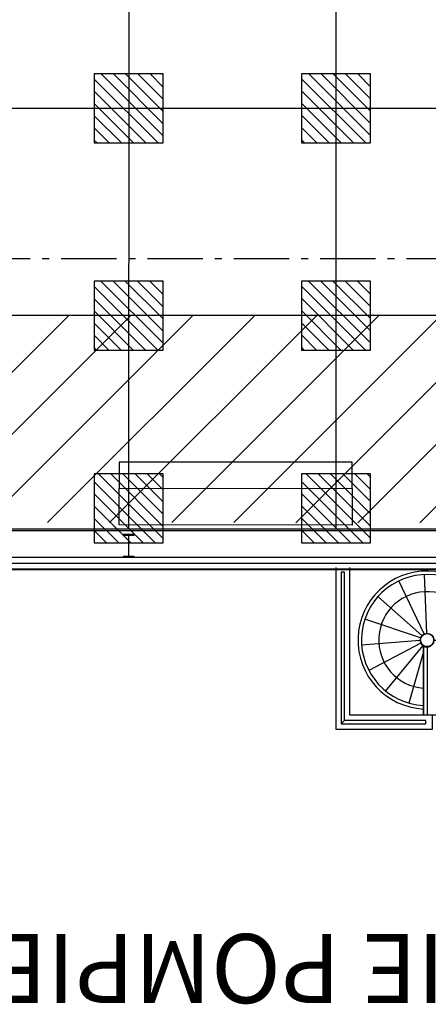
# Model space of a CAD drawing. Units: metres. Extents: x -1926 to -1821, y 1901 to 2060.
# Drawn here: x -1891 to -1886, y 1901 to 1915 of the extents above; entities that cross this region are included whole.
import ezdxf

# ---------------------------------------------------------------- set-up
doc = ezdxf.new("R2010")
doc.units = ezdxf.units.M
doc.linetypes.add('CONTINU', pattern=[0])
doc.linetypes.add('L5', pattern=[1.15, 0.8, -0.175, 0, -0.175])
for name, color, linetype in [('AERIEN-DETECTEURS-7', 5, 'Continuous'), ('AERIEN-ELINGAGE HAUT-7', 5, 'Continuous'), ('CANIVEAUX-7', 133, 'Continuous'), ('MUR-7', 7, 'Continuous'), ('TRAME-7', 12, 'Continuous'), ('ZONE NON ELINGABLE-7', 133, 'Continuous')]:
    doc.layers.add(name, color=color, linetype=linetype)
doc.styles.get("Standard").update_dxf_attribs({"font": 'arial.ttf'})

# ---------------------------------------------------------------- blocks, each defined once
blk = doc.blocks.new('ÉLINGAGE HAUT')
at = {"linetype": 'Continuous'}
h = blk.add_hatch(dxfattribs=at)
h.set_pattern_fill('ANSI31', color=5, angle=45, style=0, pattern_type=2)
h.set_pattern_definition([(90, (464.88478, 9.8523), (-0.125, 8e-18), [])])
h.paths.add_polyline_path([(0, -0.707), (0.707, 0), (0, 0.707), (-0.707, 0)], flags=0)
at = {"color": 5, "linetype": 'Continuous'}
blk.add_lwpolyline([(0, -0.707), (0.707, 0), (0, 0.707), (-0.707, 0)], close=True, dxfattribs=at)
blk = doc.blocks.new('PRS 160 X 330')
at = {"linetype": 'Continuous'}
for p, q in [((-318.5, 80), (-330, 80)), ((-330, 80), (-330, -80)), ((-318.5, 3.75), (-318.5, 80)), ((-11.5, 3.75), (-318.5, 3.75)), ((0, 80), (-11.5, 80)), ((-11.5, 80), (-11.5, 3.75)), ((0, -80), (0, 80)), ((-330, -80), (-318.5, -80)), ((-318.5, -80), (-318.5, -3.75)), ((-318.5, -3.75), (-11.5, -3.75)), ((-11.5, -3.75), (-11.5, -80)), ((-11.5, -80), (0, -80))]:
    blk.add_line(p, q, dxfattribs=at)

msp = doc.modelspace()

# ---------------------------------------------------------------- hatches: boundary and pattern name
at = {"layer": 'ZONE NON ELINGABLE-7', "linetype": 'CONTINU'}
h = msp.add_hatch(dxfattribs=at)
h.set_pattern_fill('ANSI31', color=256, scale=0.2, angle=44.9964)
h.set_pattern_definition([(44.99637, (-1917.63783, 2046.2343), (-0.4489843, 0.4490413), [])])
h.paths.add_polyline_path([(-1856.908, 2042.55), (-1856.916, 1910.55), (-1907.916, 1910.554), (-1907.916, 1916.554), (-1913.916, 1916.554), (-1913.908, 2042.554)], flags=16)
h.paths.add_polyline_path([(-1853.908, 2045.55), (-1853.917, 1907.55), (-1910.917, 1907.554), (-1910.916, 1913.554), (-1916.916, 1913.554), (-1916.908, 2045.554)])

# ---------------------------------------------------------------- linework, layer by layer
at = {"layer": 'AERIEN-DETECTEURS-7', "linetype": 'L5', "flags": 128}
msp.add_lwpolyline([(-1910.895, 1911.378), (-1884.13, 1911.38)], dxfattribs=at)
at = {"layer": 'CANIVEAUX-7'}
for points in [[(-1890.052, 1908.052), (-1886.682, 1908.047), (-1886.682, 1908.427), (-1890.052, 1908.431)], [(-1886.683, 1907.517), (-1890.053, 1907.521), (-1890.052, 1908.052), (-1886.682, 1908.047)]]:
    msp.add_lwpolyline(points, close=True, dxfattribs=at)
at = {"layer": 'MUR-7'}
for p, q in [((-1885.601, 1905.952), (-1885.635, 1906.801)), ((-1885.64, 1905.943), (-1886.004, 1906.711)), ((-1885.672, 1905.919), (-1886.308, 1906.482)), ((-1885.692, 1905.884), (-1886.498, 1906.153)), ((-1885.696, 1905.844), (-1886.544, 1905.776)), ((-1885.685, 1905.806), (-1886.438, 1905.411)), ((-1885.66, 1905.775), (-1886.198, 1905.117)), ((-1885.647, 1905.766), (-1885.647, 1904.762)), ((-1885.597, 1905.752), (-1885.597, 1904.762)), ((-1885.647, 1905.68), (-1885.862, 1904.94))]:
    msp.add_line(p, q, dxfattribs=at)
for points in [[(-1871.871, 1906.871), (-1871.871, 1907.491), (-1871.876, 1907.491), (-1871.876, 1906.881), (-1898.958, 1906.883), (-1898.958, 1907.493), (-1898.963, 1907.493), (-1898.963, 1906.873)], [(-1871.956, 1907.051), (-1871.956, 1906.961), (-1898.958, 1906.963), (-1898.958, 1907.053)]]:
    msp.add_lwpolyline(points, close=True, dxfattribs=at)
for points in [[(-1885.318, 1907.432), (-1898.72, 1907.433), (-1898.72, 1907.463), (-1885.318, 1907.462)], [(-1886.917, 1906.902), (-1886.917, 1904.562), (-1885.517, 1904.562), (-1885.517, 1904.762), (-1886.717, 1904.762), (-1886.717, 1906.902)]]:
    msp.add_lwpolyline(points, dxfattribs=at)
at = {"layer": 'MUR-7', "ltscale": 0.4}
for points in [[(-1885.617, 1904.687), (-1886.792, 1904.687), (-1886.792, 1906.837), (-1886.842, 1906.837), (-1886.842, 1904.637), (-1885.617, 1904.637), (-1885.617, 1904.687)], [(-1886.792, 1904.687), (-1886.842, 1904.637)]]:
    msp.add_lwpolyline(points, dxfattribs=at)
at = {"layer": 'MUR-7', "flags": 128}
msp.add_lwpolyline([(-1884.597, 1905.852), (-1884.447, 1905.852), (-1884.447, 1904.762), (-1885.647, 1904.762), (-1885.647, 1905.766, 0.57735), (-1885.497, 1905.852), (-1884.647, 1905.852)], format="xyb", dxfattribs=at)
at = {"layer": 'MUR-7'}
for radius in [0.1, 0.095]:
    msp.add_circle((-1885.597, 1905.852), radius, dxfattribs=at)
for radius, start, end in [(1, 359.9964, 267.1304), (0.95, 359.9964, 266.9794), (0.7, 357.4998, 265.9003)]:
    msp.add_arc((-1885.597, 1905.852), radius, start, end, dxfattribs=at)
at = {"layer": 'TRAME-7'}
for p, q in [((-1889.908, 2045.493), (-1889.917, 1907.463)), ((-1886.908, 2045.492), (-1886.917, 1907.462)), ((-1853.916, 1913.55), (-1910.859, 1913.554)), ((-1853.916, 1910.55), (-1910.859, 1910.554))]:
    msp.add_line(p, q, dxfattribs=at)

# ---------------------------------------------------------------- block references
at = {"layer": 'AERIEN-ELINGAGE HAUT-7', "linetype": 'Continuous', "ltscale": 0.00079375, "rotation": 224.9963653925998}
for p in [(-1889.916, 1913.553), (-1886.916, 1913.552), (-1889.917, 1910.553), (-1886.917, 1910.552), (-1889.917, 1907.759), (-1886.917, 1907.759)]:
    msp.add_blockref('ÉLINGAGE HAUT', p, dxfattribs=at)
at = {"layer": 'MUR-7', "xscale": 0.001000000000000001, "yscale": 0.001000000000000001, "zscale": 0.001000000000000001, "rotation": 269.9963655405363}
msp.add_blockref('PRS 160 X 330', (-1889.917, 1907.053), dxfattribs=at)

# ---------------------------------------------------------------- texts
at = {"layer": 'MUR-7', "insert": (-1883.543, 1900.593), "char_height": 1, "attachment_point": 1, "rotation": 179.9964}
msp.add_mtext_dynamic_manual_height_columns('VOIE POMPIERS', width=1086.8206, gutter_width=35, heights=[0], dxfattribs=at)

doc.saveas('drawing.dxf')
